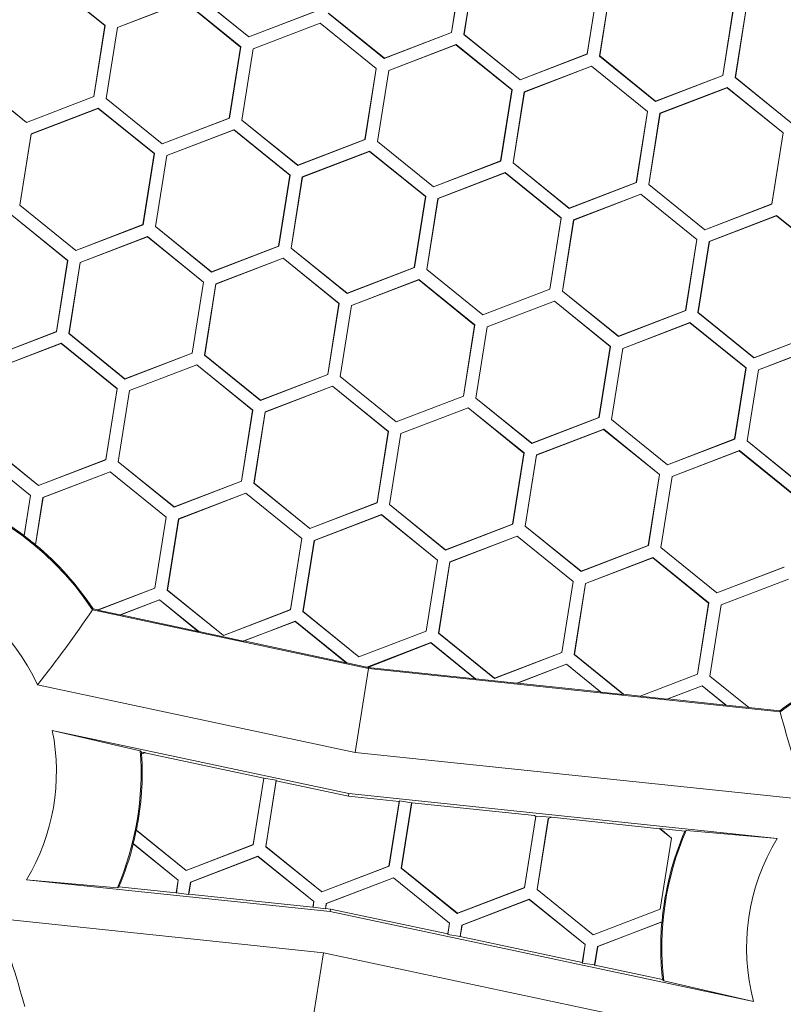
# Model space of a CAD drawing. Units: inches. Extents: x 0 to 10.8, y 0.8 to 7.8.
# Drawn here: x 0.9 to 0.9, y 5.1 to 5.3 of the extents above; entities that cross this region are included whole.
import ezdxf

# ---------------------------------------------------------------- set-up
doc = ezdxf.new("R2010")
doc.units = ezdxf.units.IN
doc.header["$MEASUREMENT"] = 0
doc.layers.get('0').update_dxf_attribs({"lineweight": 0})

msp = doc.modelspace()

# ---------------------------------------------------------------- linework, layer by layer
at = {"color": 18, "lineweight": 9, "true_color": 0x000000}
for p, q in [((0.90549, 5.26249), (0.9042, 5.25439)), ((0.90551, 5.2625), (0.90422, 5.25438)), ((0.90563, 5.25415), (0.90691, 5.26227)), ((0.90564, 5.25416), (0.90693, 5.26226)), ((0.8583, 5.26037), (0.86469, 5.25519)), ((0.86467, 5.25518), (0.8583, 5.26035)), ((0.88107, 5.25388), (0.87468, 5.25905)), ((0.8747, 5.25906), (0.88107, 5.2539)), ((0.92096, 5.26004), (0.91968, 5.25194)), ((0.92098, 5.26005), (0.91969, 5.25193)), ((0.9211, 5.2517), (0.92238, 5.25982)), ((0.92112, 5.25171), (0.9224, 5.25981)), ((0.8661, 5.25497), (0.87377, 5.25792)), ((0.87377, 5.2579), (0.86611, 5.25496)), ((0.87377, 5.25792), (0.88016, 5.25274)), ((0.88014, 5.25273), (0.87377, 5.2579)), ((0.88107, 5.2539), (0.88873, 5.25684)), ((0.88875, 5.25683), (0.88107, 5.25388)), ((0.93643, 5.25759), (0.93515, 5.24949)), ((0.93645, 5.2576), (0.93516, 5.24948)), ((0.93657, 5.24925), (0.93786, 5.25737)), ((0.93659, 5.24926), (0.93787, 5.25736)), ((0.89654, 5.25143), (0.89015, 5.2566)), ((0.89017, 5.25661), (0.89655, 5.25145)), ((0.86467, 5.25518), (0.86339, 5.24708)), ((0.86469, 5.25519), (0.8634, 5.24707)), ((0.86469, 5.25519), (0.86467, 5.25518)), ((0.86481, 5.24685), (0.8661, 5.25497)), ((0.86483, 5.24685), (0.86611, 5.25496)), ((0.86611, 5.25496), (0.8661, 5.25497)), ((0.88157, 5.25252), (0.88924, 5.25546)), ((0.88924, 5.25545), (0.88158, 5.25251)), ((0.88924, 5.25545), (0.88924, 5.25546)), ((0.88924, 5.25546), (0.89563, 5.25029)), ((0.89562, 5.25028), (0.88924, 5.25545)), ((0.88107, 5.2539), (0.88107, 5.25388)), ((0.90422, 5.25438), (0.89654, 5.25143)), ((0.89655, 5.25145), (0.9042, 5.25439)), ((0.9042, 5.25439), (0.90422, 5.25438)), ((0.90564, 5.25416), (0.90563, 5.25415)), ((0.91202, 5.24898), (0.90563, 5.25415)), ((0.90564, 5.25416), (0.91202, 5.249)), ((0.88014, 5.25273), (0.87886, 5.24463)), ((0.88016, 5.25274), (0.87888, 5.24462)), ((0.88016, 5.25274), (0.88014, 5.25273)), ((0.88028, 5.2444), (0.88157, 5.25252)), ((0.8803, 5.2444), (0.88158, 5.25251)), ((0.88158, 5.25251), (0.88157, 5.25252)), ((0.89704, 5.25007), (0.90472, 5.25301)), ((0.90471, 5.253), (0.89706, 5.25006)), ((0.90471, 5.253), (0.90472, 5.25301)), ((0.91109, 5.24783), (0.90471, 5.253)), ((0.90472, 5.25301), (0.91111, 5.24784)), ((0.89655, 5.25145), (0.89654, 5.25143)), ((0.91202, 5.249), (0.91968, 5.25194)), ((0.91969, 5.25193), (0.91202, 5.24898)), ((0.91968, 5.25194), (0.91969, 5.25193)), ((0.92112, 5.25171), (0.9211, 5.2517)), ((0.92749, 5.24653), (0.9211, 5.2517)), ((0.92112, 5.25171), (0.92749, 5.24655)), ((0.89562, 5.25028), (0.89433, 5.24218)), ((0.89563, 5.25029), (0.89435, 5.24217)), ((0.89563, 5.25029), (0.89562, 5.25028)), ((0.89575, 5.24195), (0.89704, 5.25007)), ((0.89577, 5.24195), (0.89706, 5.25006)), ((0.89706, 5.25006), (0.89704, 5.25007)), ((0.91251, 5.24762), (0.92019, 5.25056)), ((0.92019, 5.25054), (0.91253, 5.2476)), ((0.92019, 5.25054), (0.92019, 5.25056)), ((0.92019, 5.25056), (0.92658, 5.24539)), ((0.92656, 5.24538), (0.92019, 5.25054)), ((0.85573, 5.24412), (0.84934, 5.2493)), ((0.84936, 5.24931), (0.85573, 5.24414)), ((0.91202, 5.249), (0.91202, 5.24898)), ((0.92749, 5.24655), (0.93515, 5.24949)), ((0.93516, 5.24948), (0.92749, 5.24653)), ((0.93515, 5.24949), (0.93516, 5.24948)), ((0.93659, 5.24926), (0.93657, 5.24925)), ((0.94296, 5.24408), (0.93657, 5.24925)), ((0.93659, 5.24926), (0.94296, 5.2441)), ((0.91109, 5.24783), (0.9098, 5.23973)), ((0.91111, 5.24784), (0.90982, 5.23972)), ((0.91111, 5.24784), (0.91109, 5.24783)), ((0.92798, 5.24517), (0.93566, 5.24811)), ((0.93566, 5.24809), (0.928, 5.24515)), ((0.93566, 5.24809), (0.93566, 5.24811)), ((0.93566, 5.24811), (0.94205, 5.24294)), ((0.94203, 5.24293), (0.93566, 5.24809)), ((0.85573, 5.24414), (0.86339, 5.24708)), ((0.8634, 5.24707), (0.85573, 5.24412)), ((0.86339, 5.24708), (0.8634, 5.24707)), ((0.86483, 5.24685), (0.86481, 5.24685)), ((0.8712, 5.24167), (0.86481, 5.24685)), ((0.86483, 5.24685), (0.8712, 5.24169)), ((0.91123, 5.2395), (0.91251, 5.24762)), ((0.91124, 5.2395), (0.91253, 5.2476)), ((0.91253, 5.2476), (0.91251, 5.24762)), ((0.85625, 5.24281), (0.86392, 5.24575)), ((0.86392, 5.24573), (0.85626, 5.2428)), ((0.86392, 5.24575), (0.86392, 5.24573)), ((0.86392, 5.24575), (0.87031, 5.24058)), ((0.8703, 5.24057), (0.86392, 5.24573)), ((0.92749, 5.24655), (0.92749, 5.24653)), ((0.8712, 5.24169), (0.87886, 5.24463)), ((0.87888, 5.24462), (0.8712, 5.24167)), ((0.87886, 5.24463), (0.87888, 5.24462)), ((0.8803, 5.2444), (0.88028, 5.2444)), ((0.8803, 5.2444), (0.88667, 5.23924)), ((0.92656, 5.24538), (0.92528, 5.23728)), ((0.92658, 5.24539), (0.92529, 5.23727)), ((0.92658, 5.24539), (0.92656, 5.24538)), ((0.9267, 5.23705), (0.92798, 5.24517)), ((0.92672, 5.23705), (0.928, 5.24515)), ((0.928, 5.24515), (0.92798, 5.24517)), ((0.85573, 5.24414), (0.85573, 5.24412)), ((0.87172, 5.24036), (0.8794, 5.2433)), ((0.87939, 5.24328), (0.87174, 5.24034)), ((0.8794, 5.2433), (0.87939, 5.24328)), ((0.88577, 5.23812), (0.87939, 5.24328)), ((0.8794, 5.2433), (0.88579, 5.23813)), ((0.88667, 5.23922), (0.88028, 5.2444)), ((0.85496, 5.23469), (0.85625, 5.24281)), ((0.85498, 5.23469), (0.85626, 5.2428)), ((0.85626, 5.2428), (0.85625, 5.24281)), ((0.88667, 5.23924), (0.89433, 5.24218)), ((0.89435, 5.24217), (0.88667, 5.23922)), ((0.89433, 5.24218), (0.89435, 5.24217)), ((0.94203, 5.24293), (0.94075, 5.23483)), ((0.94205, 5.24294), (0.94076, 5.23482)), ((0.94205, 5.24294), (0.94203, 5.24293)), ((0.8712, 5.24169), (0.8712, 5.24167)), ((0.89577, 5.24195), (0.89575, 5.24195)), ((0.90214, 5.23677), (0.89575, 5.24195)), ((0.89577, 5.24195), (0.90215, 5.23679)), ((0.8703, 5.24057), (0.86901, 5.23247)), ((0.87031, 5.24058), (0.86903, 5.23246)), ((0.8703, 5.24057), (0.87031, 5.24058)), ((0.87043, 5.23224), (0.87172, 5.24036)), ((0.87045, 5.23224), (0.87174, 5.24034)), ((0.87174, 5.24034), (0.87172, 5.24036)), ((0.88719, 5.23791), (0.89487, 5.24085)), ((0.89487, 5.24083), (0.88721, 5.23789)), ((0.89487, 5.24085), (0.89487, 5.24083)), ((0.89487, 5.24085), (0.90126, 5.23568)), ((0.90124, 5.23567), (0.89487, 5.24083)), ((0.88667, 5.23924), (0.88667, 5.23922)), ((0.90982, 5.23972), (0.90214, 5.23677)), ((0.90215, 5.23679), (0.9098, 5.23973)), ((0.9098, 5.23973), (0.90982, 5.23972)), ((0.91124, 5.2395), (0.91123, 5.2395)), ((0.91762, 5.23432), (0.91123, 5.2395)), ((0.91124, 5.2395), (0.91762, 5.23434)), ((0.88577, 5.23812), (0.88448, 5.23002)), ((0.88579, 5.23813), (0.8845, 5.23001)), ((0.88577, 5.23812), (0.88579, 5.23813)), ((0.88591, 5.22979), (0.88719, 5.23791)), ((0.88592, 5.22979), (0.88721, 5.23789)), ((0.88721, 5.23789), (0.88719, 5.23791)), ((0.90266, 5.23546), (0.91034, 5.2384)), ((0.91034, 5.23838), (0.90268, 5.23544)), ((0.91034, 5.2384), (0.91034, 5.23838)), ((0.91034, 5.2384), (0.91673, 5.23323)), ((0.91671, 5.23322), (0.91034, 5.23838)), ((0.90215, 5.23679), (0.90214, 5.23677)), ((0.91762, 5.23434), (0.92528, 5.23728)), ((0.92529, 5.23727), (0.91762, 5.23432)), ((0.92528, 5.23728), (0.92529, 5.23727)), ((0.92672, 5.23705), (0.9267, 5.23705)), ((0.93309, 5.23187), (0.9267, 5.23705)), ((0.92672, 5.23705), (0.93309, 5.23189)), ((0.90124, 5.23567), (0.89996, 5.22757)), ((0.90126, 5.23568), (0.89997, 5.22756)), ((0.90124, 5.23567), (0.90126, 5.23568)), ((0.90138, 5.22733), (0.90266, 5.23546)), ((0.9014, 5.22734), (0.90268, 5.23544)), ((0.90268, 5.23544), (0.90266, 5.23546)), ((0.91814, 5.23301), (0.92581, 5.23595)), ((0.92581, 5.23593), (0.91815, 5.23299)), ((0.92581, 5.23595), (0.92581, 5.23593)), ((0.92581, 5.23595), (0.9322, 5.23078)), ((0.93218, 5.23077), (0.92581, 5.23593)), ((0.85498, 5.23469), (0.85496, 5.23469)), ((0.86135, 5.22951), (0.85496, 5.23469)), ((0.85498, 5.23469), (0.86135, 5.22953)), ((0.91762, 5.23434), (0.91762, 5.23432)), ((0.93309, 5.23189), (0.94075, 5.23483)), ((0.94076, 5.23482), (0.93309, 5.23187)), ((0.94075, 5.23483), (0.94076, 5.23482)), ((0.85405, 5.23355), (0.86044, 5.22837)), ((0.86042, 5.22837), (0.85405, 5.23353)), ((0.91671, 5.23322), (0.91543, 5.22512)), ((0.91673, 5.23323), (0.91544, 5.22511)), ((0.91671, 5.23322), (0.91673, 5.23323)), ((0.93361, 5.23055), (0.94129, 5.2335)), ((0.94128, 5.23348), (0.93362, 5.23054)), ((0.94129, 5.2335), (0.94128, 5.23348)), ((0.94766, 5.22832), (0.94128, 5.23348)), ((0.94129, 5.2335), (0.94767, 5.22833)), ((0.86135, 5.22953), (0.86901, 5.23247)), ((0.86903, 5.23246), (0.86135, 5.22951)), ((0.86901, 5.23247), (0.86903, 5.23246)), ((0.87045, 5.23224), (0.87043, 5.23224)), ((0.87682, 5.22706), (0.87043, 5.23224)), ((0.87045, 5.23224), (0.87683, 5.22708)), ((0.91685, 5.22488), (0.91814, 5.23301)), ((0.91687, 5.22489), (0.91815, 5.23299)), ((0.91815, 5.23299), (0.91814, 5.23301)), ((0.86185, 5.22815), (0.86952, 5.2311)), ((0.86952, 5.23108), (0.86186, 5.22814)), ((0.86952, 5.23108), (0.86952, 5.2311)), ((0.86952, 5.2311), (0.87591, 5.22592)), ((0.8759, 5.22592), (0.86952, 5.23108)), ((0.93309, 5.23189), (0.93309, 5.23187)), ((0.8845, 5.23001), (0.87682, 5.22706)), ((0.87683, 5.22708), (0.88448, 5.23002)), ((0.88448, 5.23002), (0.8845, 5.23001)), ((0.93218, 5.23077), (0.9309, 5.22267)), ((0.9322, 5.23078), (0.93092, 5.22266)), ((0.93218, 5.23077), (0.9322, 5.23078)), ((0.93232, 5.22243), (0.93361, 5.23055)), ((0.93234, 5.22244), (0.93362, 5.23054)), ((0.93362, 5.23054), (0.93361, 5.23055)), ((0.86135, 5.22953), (0.86135, 5.22951)), ((0.88592, 5.22979), (0.88591, 5.22979)), ((0.8923, 5.22461), (0.88591, 5.22979)), ((0.88592, 5.22979), (0.8923, 5.22463)), ((0.86042, 5.22837), (0.85914, 5.22026)), ((0.86044, 5.22837), (0.85916, 5.22025)), ((0.86044, 5.22837), (0.86042, 5.22837)), ((0.86056, 5.22003), (0.86185, 5.22815)), ((0.86058, 5.22004), (0.86186, 5.22814)), ((0.86186, 5.22814), (0.86185, 5.22815)), ((0.87732, 5.2257), (0.885, 5.22865)), ((0.88499, 5.22863), (0.87734, 5.22569)), ((0.88499, 5.22863), (0.885, 5.22865)), ((0.89137, 5.22346), (0.88499, 5.22863)), ((0.885, 5.22865), (0.89139, 5.22347)), ((0.8923, 5.22463), (0.89996, 5.22757)), ((0.89997, 5.22756), (0.8923, 5.22461)), ((0.89996, 5.22757), (0.89997, 5.22756)), ((0.87683, 5.22708), (0.87682, 5.22706)), ((0.9014, 5.22734), (0.90138, 5.22733)), ((0.90777, 5.22216), (0.90138, 5.22733)), ((0.9014, 5.22734), (0.90777, 5.22218)), ((0.8759, 5.22592), (0.87461, 5.21781)), ((0.87591, 5.22592), (0.87463, 5.2178)), ((0.87591, 5.22592), (0.8759, 5.22592)), ((0.87603, 5.21758), (0.87732, 5.2257)), ((0.87605, 5.21759), (0.87734, 5.22569)), ((0.87734, 5.22569), (0.87732, 5.2257)), ((0.89279, 5.22325), (0.90047, 5.2262)), ((0.90047, 5.22618), (0.89281, 5.22324)), ((0.90047, 5.22618), (0.90047, 5.2262)), ((0.90047, 5.2262), (0.90686, 5.22102)), ((0.90684, 5.22101), (0.90047, 5.22618)), ((0.8923, 5.22463), (0.8923, 5.22461)), ((0.90777, 5.22218), (0.91543, 5.22512)), ((0.91544, 5.22511), (0.90777, 5.22216)), ((0.91543, 5.22512), (0.91544, 5.22511)), ((0.91687, 5.22489), (0.91685, 5.22488)), ((0.92324, 5.21971), (0.91685, 5.22488)), ((0.91687, 5.22489), (0.92324, 5.21973)), ((0.89137, 5.22346), (0.89009, 5.21536)), ((0.89139, 5.22347), (0.8901, 5.21535)), ((0.89139, 5.22347), (0.89137, 5.22346)), ((0.89151, 5.21513), (0.89279, 5.22325)), ((0.89152, 5.21513), (0.89281, 5.22324)), ((0.89281, 5.22324), (0.89279, 5.22325)), ((0.90826, 5.2208), (0.91594, 5.22374)), ((0.91594, 5.22373), (0.90828, 5.22079)), ((0.91594, 5.22373), (0.91594, 5.22374)), ((0.91594, 5.22374), (0.92233, 5.21857)), ((0.92231, 5.21856), (0.91594, 5.22373)), ((0.90777, 5.22218), (0.90777, 5.22216)), ((0.92324, 5.21973), (0.9309, 5.22267)), ((0.93092, 5.22266), (0.92324, 5.21971)), ((0.9309, 5.22267), (0.93092, 5.22266)), ((0.93234, 5.22244), (0.93232, 5.22243)), ((0.93871, 5.21726), (0.93232, 5.22243)), ((0.93234, 5.22244), (0.93872, 5.21728)), ((0.90684, 5.22101), (0.90556, 5.21291)), ((0.90686, 5.22102), (0.90557, 5.2129)), ((0.90686, 5.22102), (0.90684, 5.22101)), ((0.92374, 5.21835), (0.93141, 5.22129)), ((0.93141, 5.22128), (0.92375, 5.21834)), ((0.93141, 5.22128), (0.93141, 5.22129)), ((0.93141, 5.22129), (0.9378, 5.21612)), ((0.93779, 5.21611), (0.93141, 5.22128)), ((0.85148, 5.21732), (0.85914, 5.22026)), ((0.85916, 5.22025), (0.85148, 5.21731)), ((0.85914, 5.22026), (0.85916, 5.22025)), ((0.86058, 5.22004), (0.86056, 5.22003)), ((0.86695, 5.21485), (0.86056, 5.22003)), ((0.86058, 5.22004), (0.86695, 5.21487)), ((0.90698, 5.21268), (0.90826, 5.2208)), ((0.907, 5.21268), (0.90828, 5.22079)), ((0.90828, 5.22079), (0.90826, 5.2208)), ((0.92324, 5.21973), (0.92324, 5.21971)), ((0.94639, 5.22021), (0.93871, 5.21726)), ((0.93872, 5.21728), (0.94637, 5.22022)), ((0.852, 5.21599), (0.85968, 5.21894)), ((0.85967, 5.21892), (0.85202, 5.21598)), ((0.85968, 5.21894), (0.85967, 5.21892)), ((0.86605, 5.21375), (0.85967, 5.21892)), ((0.85968, 5.21894), (0.86607, 5.21376)), ((0.92231, 5.21856), (0.92103, 5.21046)), ((0.92233, 5.21857), (0.92104, 5.21045)), ((0.92233, 5.21857), (0.92231, 5.21856)), ((0.93921, 5.2159), (0.94689, 5.21884)), ((0.94688, 5.21882), (0.93922, 5.21589)), ((0.86695, 5.21487), (0.87461, 5.21781)), ((0.87463, 5.2178), (0.86695, 5.21485)), ((0.87461, 5.21781), (0.87463, 5.2178)), ((0.87605, 5.21759), (0.87603, 5.21758)), ((0.88242, 5.2124), (0.87603, 5.21758)), ((0.87605, 5.21759), (0.88243, 5.21242)), ((0.92245, 5.21023), (0.92374, 5.21835)), ((0.92247, 5.21023), (0.92375, 5.21834)), ((0.92375, 5.21834), (0.92374, 5.21835)), ((0.86747, 5.21354), (0.87515, 5.21648)), ((0.87515, 5.21647), (0.86749, 5.21353)), ((0.87515, 5.21648), (0.87515, 5.21647)), ((0.87515, 5.21648), (0.88154, 5.21131)), ((0.88152, 5.2113), (0.87515, 5.21647)), ((0.93872, 5.21728), (0.93871, 5.21726)), ((0.8901, 5.21535), (0.88242, 5.2124)), ((0.88243, 5.21242), (0.89009, 5.21536)), ((0.89009, 5.21536), (0.8901, 5.21535)), ((0.93779, 5.21611), (0.9365, 5.20801)), ((0.9378, 5.21612), (0.93652, 5.208)), ((0.9378, 5.21612), (0.93779, 5.21611)), ((0.93792, 5.20778), (0.93921, 5.2159)), ((0.93794, 5.20778), (0.93922, 5.21589)), ((0.93922, 5.21589), (0.93921, 5.2159)), ((0.86695, 5.21487), (0.86695, 5.21485)), ((0.89152, 5.21513), (0.89151, 5.21513)), ((0.8979, 5.20995), (0.89151, 5.21513)), ((0.89152, 5.21513), (0.8979, 5.20997)), ((0.86605, 5.21375), (0.86476, 5.20565)), ((0.86607, 5.21376), (0.86478, 5.20564)), ((0.86605, 5.21375), (0.86607, 5.21376)), ((0.86619, 5.20542), (0.86747, 5.21354)), ((0.8662, 5.20542), (0.86749, 5.21353)), ((0.86749, 5.21353), (0.86747, 5.21354)), ((0.88294, 5.21109), (0.89062, 5.21403)), ((0.89062, 5.21402), (0.88296, 5.21108)), ((0.89062, 5.21403), (0.89062, 5.21402)), ((0.89062, 5.21403), (0.89701, 5.20886)), ((0.89699, 5.20885), (0.89062, 5.21402)), ((0.88243, 5.21242), (0.88242, 5.2124)), ((0.8979, 5.20997), (0.90556, 5.21291)), ((0.90557, 5.2129), (0.8979, 5.20995)), ((0.90556, 5.21291), (0.90557, 5.2129)), ((0.907, 5.21268), (0.90698, 5.21268)), ((0.91337, 5.2075), (0.90698, 5.21268)), ((0.907, 5.21268), (0.91337, 5.20752)), ((0.88152, 5.2113), (0.88024, 5.2032)), ((0.88154, 5.21131), (0.88025, 5.20319)), ((0.88152, 5.2113), (0.88154, 5.21131)), ((0.88166, 5.20297), (0.88294, 5.21109)), ((0.88168, 5.20297), (0.88296, 5.21108)), ((0.88296, 5.21108), (0.88294, 5.21109)), ((0.89842, 5.20864), (0.90609, 5.21158)), ((0.90609, 5.21156), (0.89843, 5.20863)), ((0.90609, 5.21158), (0.90609, 5.21156)), ((0.90609, 5.21158), (0.91248, 5.20641)), ((0.91246, 5.2064), (0.90609, 5.21156)), ((0.8979, 5.20997), (0.8979, 5.20995)), ((0.91337, 5.20752), (0.92103, 5.21046)), ((0.92104, 5.21045), (0.91337, 5.2075)), ((0.92103, 5.21046), (0.92104, 5.21045)), ((0.92247, 5.21023), (0.92245, 5.21023)), ((0.92884, 5.20505), (0.92245, 5.21023)), ((0.92247, 5.21023), (0.92884, 5.20507)), ((0.89699, 5.20885), (0.89571, 5.20075)), ((0.89701, 5.20886), (0.89572, 5.20074)), ((0.89699, 5.20885), (0.89701, 5.20886)), ((0.89713, 5.20052), (0.89842, 5.20864)), ((0.89715, 5.20052), (0.89843, 5.20863)), ((0.89843, 5.20863), (0.89842, 5.20864)), ((0.91389, 5.20619), (0.92157, 5.20913)), ((0.92156, 5.20911), (0.9139, 5.20617)), ((0.92157, 5.20913), (0.92156, 5.20911)), ((0.92794, 5.20395), (0.92156, 5.20911)), ((0.92157, 5.20913), (0.92795, 5.20396)), ((0.8571, 5.20269), (0.85071, 5.20787)), ((0.85073, 5.20787), (0.85711, 5.20271)), ((0.91337, 5.20752), (0.91337, 5.2075)), ((0.92884, 5.20507), (0.9365, 5.20801)), ((0.93652, 5.208), (0.92884, 5.20505)), ((0.9365, 5.20801), (0.93652, 5.208)), ((0.93794, 5.20778), (0.93792, 5.20778)), ((0.94431, 5.2026), (0.93792, 5.20778)), ((0.93794, 5.20778), (0.94432, 5.20262)), ((0.8498, 5.20673), (0.85619, 5.20155)), ((0.85618, 5.20155), (0.8498, 5.20671)), ((0.91246, 5.2064), (0.91118, 5.1983)), ((0.91248, 5.20641), (0.9112, 5.19829)), ((0.91246, 5.2064), (0.91248, 5.20641)), ((0.92936, 5.20374), (0.93704, 5.20668)), ((0.93703, 5.20666), (0.92938, 5.20372)), ((0.93704, 5.20668), (0.93703, 5.20666)), ((0.94341, 5.2015), (0.93703, 5.20666)), ((0.93704, 5.20668), (0.94343, 5.20151)), ((0.86478, 5.20564), (0.8571, 5.20269)), ((0.85711, 5.20271), (0.86476, 5.20565)), ((0.86476, 5.20565), (0.86478, 5.20564)), ((0.8662, 5.20542), (0.86619, 5.20542)), ((0.87258, 5.20024), (0.86619, 5.20542)), ((0.8662, 5.20542), (0.87258, 5.20026)), ((0.9126, 5.19807), (0.91389, 5.20619)), ((0.91262, 5.19807), (0.9139, 5.20617)), ((0.9139, 5.20617), (0.91389, 5.20619)), ((0.8576, 5.20133), (0.86528, 5.20428)), ((0.86527, 5.20426), (0.85762, 5.20132)), ((0.86527, 5.20426), (0.86528, 5.20428)), ((0.87165, 5.1991), (0.86527, 5.20426)), ((0.86528, 5.20428), (0.87167, 5.1991)), ((0.92795, 5.20396), (0.92667, 5.19584)), ((0.92794, 5.20395), (0.92795, 5.20396)), ((0.92884, 5.20507), (0.92884, 5.20505)), ((0.87258, 5.20026), (0.88024, 5.2032)), ((0.88025, 5.20319), (0.87258, 5.20024)), ((0.88024, 5.2032), (0.88025, 5.20319)), ((0.88168, 5.20297), (0.88166, 5.20297)), ((0.88805, 5.19779), (0.88166, 5.20297)), ((0.88168, 5.20297), (0.88805, 5.19781)), ((0.92794, 5.20395), (0.92665, 5.19585)), ((0.92808, 5.19562), (0.92936, 5.20374)), ((0.92809, 5.19562), (0.92938, 5.20372)), ((0.92938, 5.20372), (0.92936, 5.20374)), ((0.85711, 5.20271), (0.8571, 5.20269)), ((0.87307, 5.19888), (0.88075, 5.20183)), ((0.88075, 5.20181), (0.87309, 5.19887)), ((0.88075, 5.20181), (0.88075, 5.20183)), ((0.88075, 5.20183), (0.88714, 5.19665)), ((0.88712, 5.19665), (0.88075, 5.20181)), ((0.85618, 5.20155), (0.85545, 5.19698)), ((0.85619, 5.20155), (0.85546, 5.19695)), ((0.85619, 5.20155), (0.85618, 5.20155)), ((0.85675, 5.19594), (0.8576, 5.20133)), ((0.85762, 5.20132), (0.85676, 5.19594)), ((0.85762, 5.20132), (0.8576, 5.20133)), ((0.88805, 5.19781), (0.89571, 5.20075)), ((0.89572, 5.20074), (0.88805, 5.19779)), ((0.89571, 5.20075), (0.89572, 5.20074)), ((0.87258, 5.20026), (0.87258, 5.20024)), ((0.89715, 5.20052), (0.89713, 5.20052)), ((0.90352, 5.19534), (0.89713, 5.20052)), ((0.89715, 5.20052), (0.90352, 5.19536)), ((0.87037, 5.19099), (0.87165, 5.1991)), ((0.87167, 5.1991), (0.87038, 5.19098)), ((0.87167, 5.1991), (0.87165, 5.1991)), ((0.87179, 5.19076), (0.87307, 5.19888)), ((0.8718, 5.19077), (0.87309, 5.19887)), ((0.87309, 5.19887), (0.87307, 5.19888)), ((0.88855, 5.19643), (0.89622, 5.19938)), ((0.89622, 5.19936), (0.88856, 5.19642)), ((0.89622, 5.19936), (0.89622, 5.19938)), ((0.89622, 5.19938), (0.90261, 5.1942)), ((0.90259, 5.1942), (0.89622, 5.19936)), ((0.88805, 5.19781), (0.88805, 5.19779)), ((0.90352, 5.19536), (0.91118, 5.1983)), ((0.9112, 5.19829), (0.90352, 5.19534)), ((0.91118, 5.1983), (0.9112, 5.19829)), ((0.91262, 5.19807), (0.9126, 5.19807)), ((0.91899, 5.19289), (0.9126, 5.19807)), ((0.91262, 5.19807), (0.919, 5.19291)), ((0.85545, 5.19698), (0.85546, 5.19695)), ((0.88712, 5.19665), (0.88584, 5.18854)), ((0.88714, 5.19665), (0.88585, 5.18853)), ((0.88714, 5.19665), (0.88712, 5.19665)), ((0.88726, 5.18831), (0.88855, 5.19643)), ((0.88728, 5.18832), (0.88856, 5.19642)), ((0.88856, 5.19642), (0.88855, 5.19643)), ((0.90402, 5.19398), (0.91169, 5.19693)), ((0.91169, 5.19691), (0.90403, 5.19397)), ((0.91169, 5.19691), (0.91169, 5.19693)), ((0.91169, 5.19693), (0.91808, 5.19175)), ((0.91807, 5.19175), (0.91169, 5.19691)), ((0.85675, 5.19594), (0.85676, 5.19594)), ((0.90352, 5.19536), (0.90352, 5.19534)), ((0.92667, 5.19584), (0.91899, 5.19289)), ((0.919, 5.19291), (0.92665, 5.19585)), ((0.92665, 5.19585), (0.92667, 5.19584)), ((0.92809, 5.19562), (0.92808, 5.19562)), ((0.93447, 5.19044), (0.92808, 5.19562)), ((0.92809, 5.19562), (0.93447, 5.19046)), ((0.90259, 5.1942), (0.90131, 5.18609)), ((0.90261, 5.1942), (0.90132, 5.18608)), ((0.90261, 5.1942), (0.90259, 5.1942)), ((0.90273, 5.18586), (0.90402, 5.19398)), ((0.90275, 5.18587), (0.90403, 5.19397)), ((0.90403, 5.19397), (0.90402, 5.19398)), ((0.91949, 5.19153), (0.92717, 5.19448)), ((0.92716, 5.19446), (0.9195, 5.19152)), ((0.92716, 5.19446), (0.92717, 5.19448)), ((0.93354, 5.18929), (0.92716, 5.19446)), ((0.92717, 5.19448), (0.93356, 5.1893)), ((0.919, 5.19291), (0.91899, 5.19289)), ((0.93447, 5.19046), (0.94213, 5.1934)), ((0.94214, 5.19339), (0.93447, 5.19044)), ((0.91807, 5.19175), (0.91678, 5.18364)), ((0.91808, 5.19175), (0.9168, 5.18363)), ((0.91808, 5.19175), (0.91807, 5.19175)), ((0.93496, 5.18908), (0.94264, 5.19203)), ((0.94263, 5.19201), (0.93498, 5.18907)), ((0.86386, 5.1885), (0.87037, 5.19099)), ((0.87038, 5.19098), (0.86387, 5.18848)), ((0.87038, 5.19098), (0.87037, 5.19099)), ((0.8718, 5.19077), (0.87179, 5.19076)), ((0.87818, 5.18559), (0.87179, 5.19076)), ((0.8718, 5.19077), (0.87818, 5.1856)), ((0.9182, 5.18341), (0.91949, 5.19153)), ((0.9195, 5.19152), (0.91822, 5.18342)), ((0.9195, 5.19152), (0.91949, 5.19153)), ((0.86641, 5.18794), (0.8709, 5.18967)), ((0.8709, 5.18965), (0.86647, 5.18795)), ((0.8709, 5.18965), (0.8709, 5.18967)), ((0.8709, 5.18967), (0.87539, 5.18603)), ((0.87532, 5.18606), (0.8709, 5.18965)), ((0.93447, 5.19046), (0.93447, 5.19044)), ((0.86326, 5.1885), (0.86333, 5.18861)), ((0.86326, 5.1885), (0.89474, 5.18181)), ((0.86333, 5.18861), (0.86386, 5.1885)), ((0.86386, 5.1885), (0.86387, 5.18848)), ((0.86387, 5.18848), (0.86641, 5.18794)), ((0.87818, 5.1856), (0.88584, 5.18854)), ((0.88585, 5.18853), (0.87818, 5.18559)), ((0.88584, 5.18854), (0.88585, 5.18853)), ((0.88728, 5.18832), (0.88726, 5.18831)), ((0.89365, 5.18314), (0.88726, 5.18831)), ((0.88728, 5.18832), (0.89365, 5.18315)), ((0.93225, 5.18119), (0.93354, 5.18929)), ((0.93356, 5.1893), (0.93227, 5.18118)), ((0.93356, 5.1893), (0.93354, 5.18929)), ((0.93368, 5.18096), (0.93496, 5.18908)), ((0.93498, 5.18907), (0.93369, 5.18096)), ((0.93498, 5.18907), (0.93496, 5.18908)), ((0.86641, 5.18794), (0.86647, 5.18795)), ((0.86647, 5.18795), (0.87532, 5.18606)), ((0.88048, 5.18495), (0.88637, 5.18722)), ((0.88637, 5.1872), (0.88053, 5.18496)), ((0.88637, 5.18722), (0.88637, 5.1872)), ((0.88637, 5.18722), (0.89226, 5.18245)), ((0.8922, 5.18248), (0.88637, 5.1872)), ((0.87532, 5.18606), (0.87539, 5.18603)), ((0.87539, 5.18603), (0.88048, 5.18495)), ((0.89365, 5.18315), (0.90131, 5.18609)), ((0.90132, 5.18608), (0.89365, 5.18314)), ((0.90131, 5.18609), (0.90132, 5.18608)), ((0.87818, 5.1856), (0.87818, 5.18559)), ((0.88048, 5.18495), (0.88053, 5.18496)), ((0.88053, 5.18496), (0.8922, 5.18248)), ((0.90275, 5.18587), (0.90273, 5.18586)), ((0.90912, 5.18068), (0.90273, 5.18586)), ((0.90275, 5.18587), (0.90912, 5.1807)), ((0.89454, 5.18196), (0.90185, 5.18477)), ((0.90184, 5.18475), (0.89467, 5.18194)), ((0.90185, 5.18477), (0.90184, 5.18475)), ((0.90689, 5.18066), (0.90184, 5.18475)), ((0.90185, 5.18477), (0.90695, 5.18063)), ((0.89365, 5.18315), (0.89365, 5.18314)), ((0.90912, 5.1807), (0.91678, 5.18364)), ((0.9168, 5.18363), (0.90912, 5.18068)), ((0.91678, 5.18364), (0.9168, 5.18363)), ((0.91822, 5.18342), (0.9182, 5.18341)), ((0.92382, 5.17886), (0.9182, 5.18341)), ((0.91822, 5.18342), (0.92383, 5.17888)), ((0.8922, 5.18248), (0.89226, 5.18245)), ((0.89226, 5.18245), (0.89454, 5.18196)), ((0.89474, 5.18181), (0.89323, 5.17225)), ((0.89454, 5.18196), (0.8946, 5.18197)), ((0.89477, 5.18193), (0.8946, 5.18197)), ((0.89467, 5.18194), (0.90689, 5.18066)), ((0.89474, 5.18181), (0.89477, 5.18193)), ((0.89475, 5.18181), (0.94168, 5.17688)), ((0.91165, 5.18014), (0.91732, 5.18231)), ((0.91731, 5.1823), (0.91172, 5.18015)), ((0.91732, 5.18231), (0.91731, 5.1823)), ((0.92119, 5.17915), (0.91731, 5.1823)), ((0.91732, 5.18231), (0.92125, 5.17913)), ((0.90689, 5.18066), (0.90695, 5.18063)), ((0.90695, 5.18063), (0.91165, 5.18014)), ((0.90912, 5.1807), (0.90912, 5.18068)), ((0.92571, 5.17868), (0.93225, 5.18119)), ((0.93227, 5.18118), (0.92571, 5.17866)), ((0.93227, 5.18118), (0.93225, 5.18119)), ((0.93369, 5.18096), (0.93368, 5.18096)), ((0.93812, 5.17736), (0.93368, 5.18096)), ((0.93369, 5.18096), (0.93813, 5.17737)), ((0.89323, 5.17225), (0.85697, 5.17996)), ((0.91165, 5.18014), (0.91172, 5.18015)), ((0.91172, 5.18015), (0.92119, 5.17915)), ((0.92881, 5.17834), (0.93279, 5.17986)), ((0.93279, 5.17985), (0.92888, 5.17835)), ((0.93279, 5.17986), (0.93279, 5.17985)), ((0.93279, 5.17986), (0.93555, 5.17763)), ((0.9355, 5.17765), (0.93279, 5.17985)), ((0.92119, 5.17915), (0.92125, 5.17913)), ((0.92125, 5.17913), (0.92382, 5.17886)), ((0.92382, 5.17886), (0.92383, 5.17888)), ((0.92383, 5.17888), (0.92571, 5.17868)), ((0.92571, 5.17868), (0.92571, 5.17866)), ((0.92571, 5.17866), (0.92881, 5.17834)), ((0.92881, 5.17834), (0.92888, 5.17835)), ((0.92888, 5.17835), (0.9355, 5.17765)), ((0.9355, 5.17765), (0.93555, 5.17763)), ((0.93555, 5.17763), (0.93812, 5.17736)), ((0.93812, 5.17736), (0.93813, 5.17737)), ((0.93813, 5.17737), (0.94165, 5.177)), ((0.94165, 5.177), (0.94168, 5.17688)), ((0.85867, 5.17475), (0.89249, 5.16756)), ((0.85867, 5.17475), (0.86871, 5.17244)), ((0.86883, 5.17231), (0.86871, 5.17244)), ((0.86885, 5.17229), (0.86882, 5.17206)), ((0.86882, 5.17206), (0.86926, 5.17223)), ((0.86886, 5.17206), (0.86884, 5.17207)), ((0.86926, 5.17223), (0.86885, 5.17229)), ((0.86886, 5.17206), (0.86924, 5.1722)), ((0.86924, 5.1722), (0.86924, 5.17222)), ((0.88279, 5.16932), (0.86924, 5.1722)), ((0.94481, 5.16683), (0.89323, 5.17225)), ((0.88159, 5.16173), (0.88279, 5.16932)), ((0.88281, 5.1693), (0.8816, 5.16171)), ((0.88281, 5.16934), (0.88279, 5.16932)), ((0.88421, 5.16908), (0.88281, 5.1693)), ((0.88301, 5.16149), (0.88421, 5.16908)), ((0.88303, 5.1615), (0.88422, 5.16902)), ((0.88422, 5.16902), (0.88421, 5.16904)), ((0.89244, 5.16727), (0.88422, 5.16902)), ((0.89249, 5.16756), (0.89244, 5.16727)), ((0.89823, 5.16666), (0.89244, 5.16727)), ((0.89249, 5.16756), (0.94136, 5.16242)), ((0.89823, 5.16666), (0.89706, 5.15928)), ((0.89826, 5.16672), (0.89708, 5.15926)), ((0.89825, 5.16668), (0.89823, 5.16666)), ((0.89966, 5.16649), (0.89826, 5.16672)), ((0.89848, 5.15904), (0.89966, 5.16649)), ((0.8985, 5.15905), (0.89968, 5.16651)), ((0.89968, 5.16651), (0.89967, 5.16653)), ((0.91368, 5.16504), (0.89968, 5.16651)), ((0.91382, 5.16493), (0.91253, 5.15682)), ((0.91384, 5.16499), (0.91255, 5.15681)), ((0.91368, 5.16506), (0.91368, 5.16504)), ((0.91384, 5.16493), (0.91368, 5.16506)), ((0.91382, 5.16493), (0.91368, 5.16504)), ((0.91384, 5.16493), (0.91382, 5.16493)), ((0.91562, 5.16485), (0.91384, 5.16499)), ((0.91396, 5.15659), (0.91524, 5.16471)), ((0.91397, 5.1566), (0.91526, 5.1647)), ((0.91524, 5.16471), (0.91562, 5.16485)), ((0.91526, 5.1647), (0.91524, 5.16471)), ((0.91526, 5.1647), (0.91562, 5.16484)), ((0.91562, 5.16484), (0.91562, 5.16485)), ((0.92798, 5.16354), (0.91562, 5.16484)), ((0.92799, 5.16355), (0.92798, 5.16354)), ((0.92929, 5.16248), (0.92798, 5.16354)), ((0.92799, 5.16355), (0.92931, 5.16248)), ((0.93082, 5.16326), (0.92799, 5.16355)), ((0.86824, 5.16337), (0.86826, 5.16338)), ((0.87393, 5.15877), (0.86824, 5.16337)), ((0.86826, 5.16338), (0.87393, 5.15879)), ((0.92929, 5.16248), (0.92801, 5.15437)), ((0.92931, 5.16248), (0.92802, 5.15436)), ((0.92931, 5.16248), (0.92929, 5.16248)), ((0.93098, 5.16335), (0.93082, 5.16326)), ((0.93098, 5.16335), (0.94136, 5.16242)), ((0.86791, 5.16181), (0.8679, 5.16184)), ((0.8679, 5.16184), (0.87304, 5.15767)), ((0.87303, 5.15767), (0.86791, 5.16181)), ((0.87393, 5.15879), (0.88159, 5.16173)), ((0.8816, 5.16171), (0.87393, 5.15877)), ((0.88159, 5.16173), (0.8816, 5.16171)), ((0.88303, 5.1615), (0.88301, 5.16149)), ((0.8894, 5.15632), (0.88301, 5.16149)), ((0.88303, 5.1615), (0.8894, 5.15634)), ((0.87445, 5.15745), (0.88213, 5.1604)), ((0.88212, 5.16038), (0.87446, 5.15744)), ((0.88213, 5.1604), (0.88212, 5.16038)), ((0.8885, 5.15522), (0.88212, 5.16038)), ((0.88213, 5.1604), (0.88852, 5.15522)), ((0.8894, 5.15634), (0.89706, 5.15928)), ((0.89708, 5.15926), (0.8894, 5.15632)), ((0.89706, 5.15928), (0.89708, 5.15926)), ((0.8985, 5.15905), (0.89848, 5.15904)), ((0.90487, 5.15387), (0.89848, 5.15904)), ((0.8985, 5.15905), (0.90488, 5.15389)), ((0.87393, 5.15877), (0.87393, 5.15879)), ((0.88992, 5.155), (0.8976, 5.15795)), ((0.89759, 5.15793), (0.88994, 5.15499)), ((0.8976, 5.15795), (0.89759, 5.15793)), ((0.90397, 5.15277), (0.89759, 5.15793)), ((0.8976, 5.15795), (0.90399, 5.15277)), ((0.89035, 5.15409), (0.85574, 5.15772)), ((0.86609, 5.1568), (0.85574, 5.15772)), ((0.86609, 5.1568), (0.86627, 5.15691)), ((0.86627, 5.15691), (0.8728, 5.15622)), ((0.8728, 5.15622), (0.87303, 5.15767)), ((0.87304, 5.15767), (0.87282, 5.15624)), ((0.87303, 5.15767), (0.87304, 5.15767)), ((0.87422, 5.15602), (0.87445, 5.15745)), ((0.87425, 5.15607), (0.87446, 5.15744)), ((0.87446, 5.15744), (0.87445, 5.15745)), ((0.91255, 5.15681), (0.90487, 5.15387)), ((0.90488, 5.15389), (0.91253, 5.15682)), ((0.91253, 5.15682), (0.91255, 5.15681)), ((0.8728, 5.15622), (0.87281, 5.15621)), ((0.87282, 5.15624), (0.87422, 5.15602)), ((0.87423, 5.15606), (0.87425, 5.15607)), ((0.87425, 5.15607), (0.8884, 5.15458)), ((0.8894, 5.15634), (0.8894, 5.15632)), ((0.91397, 5.1566), (0.91396, 5.15659)), ((0.92035, 5.15142), (0.91396, 5.15659)), ((0.91397, 5.1566), (0.92035, 5.15143)), ((0.8885, 5.15522), (0.8884, 5.15458)), ((0.8884, 5.15458), (0.88841, 5.15457)), ((0.88852, 5.15522), (0.88842, 5.1546)), ((0.88842, 5.1546), (0.88982, 5.15438)), ((0.8885, 5.15522), (0.88852, 5.15522)), ((0.88982, 5.15438), (0.88992, 5.155)), ((0.88985, 5.15443), (0.88994, 5.15499)), ((0.88994, 5.15499), (0.88992, 5.155)), ((0.90539, 5.15255), (0.91307, 5.1555)), ((0.91307, 5.15548), (0.90541, 5.15254)), ((0.91307, 5.1555), (0.91307, 5.15548)), ((0.91307, 5.1555), (0.91946, 5.15032)), ((0.91944, 5.15031), (0.91307, 5.15548)), ((0.88983, 5.15442), (0.88985, 5.15443)), ((0.88985, 5.15443), (0.8904, 5.15437)), ((0.8904, 5.15437), (0.89035, 5.15409)), ((0.93866, 5.14382), (0.89035, 5.15409)), ((0.8904, 5.15437), (0.90377, 5.15153)), ((0.90488, 5.15389), (0.90487, 5.15387)), ((0.92035, 5.15143), (0.92801, 5.15437)), ((0.92802, 5.15436), (0.92035, 5.15142)), ((0.92801, 5.15437), (0.92802, 5.15436)), ((0.85234, 5.15331), (0.88961, 5.14939)), ((0.90397, 5.15277), (0.90377, 5.15153)), ((0.90399, 5.15277), (0.90378, 5.15147)), ((0.90397, 5.15277), (0.90399, 5.15277)), ((0.90519, 5.15125), (0.90539, 5.15255)), ((0.9052, 5.15123), (0.90541, 5.15254)), ((0.90541, 5.15254), (0.90539, 5.15255)), ((0.92087, 5.1501), (0.92822, 5.15292)), ((0.9282, 5.1529), (0.92088, 5.15009)), ((0.92822, 5.15292), (0.9282, 5.1529)), ((0.90377, 5.15153), (0.90379, 5.15151)), ((0.90378, 5.15147), (0.90519, 5.15125)), ((0.90518, 5.15121), (0.9052, 5.15123)), ((0.9052, 5.15123), (0.91912, 5.14827)), ((0.92035, 5.15143), (0.92035, 5.15142)), ((0.91944, 5.15031), (0.91912, 5.14827)), ((0.91946, 5.15032), (0.91913, 5.14821)), ((0.91944, 5.15031), (0.91946, 5.15032)), ((0.92053, 5.14799), (0.92087, 5.1501)), ((0.92088, 5.15009), (0.92055, 5.14797)), ((0.92087, 5.1501), (0.92088, 5.15009)), ((0.8881, 5.13984), (0.88961, 5.14939)), ((0.88961, 5.14939), (0.94077, 5.13852)), ((0.91912, 5.14827), (0.91913, 5.14825)), ((0.91913, 5.14821), (0.92053, 5.14799)), ((0.92053, 5.14795), (0.92055, 5.14797)), ((0.92055, 5.14797), (0.92827, 5.14632)), ((0.92827, 5.14632), (0.92841, 5.14617)), ((0.93866, 5.14382), (0.92841, 5.14617))]:
    msp.add_line(p, q, dxfattribs=at)
for points in [[(0.86326, 5.1885), (0.85305, 5.20399), (0.83221, 5.20828), (0.81672, 5.19807), (0.81242, 5.19524), (0.80883, 5.19146), (0.80623, 5.18702)], [(0.85697, 5.17996), (0.85148, 5.19199), (0.83728, 5.19728), (0.82526, 5.19179), (0.81997, 5.18937), (0.81574, 5.18511), (0.81336, 5.17981)]]:
    msp.add_open_spline(points, degree=3, knots=[0, 0, 0, 0, 1, 1, 1, 2, 2, 2, 2], dxfattribs=at)
for points in [[(0.85545, 5.19698), (0.85148, 5.19996), (0.84689, 5.20203), (0.84203, 5.20304)], [(0.85675, 5.19594), (0.85633, 5.19628), (0.8559, 5.19662), (0.85546, 5.19695)], [(0.86333, 5.18861), (0.86151, 5.19136), (0.8593, 5.19383), (0.85676, 5.19594)], [(0.86326, 5.1885), (0.86126, 5.18558), (0.85919, 5.18272), (0.85697, 5.17996)], [(0.97644, 5.1802), (0.96514, 5.18567), (0.95174, 5.18439), (0.94168, 5.17688)], [(0.94805, 5.18076), (0.94578, 5.17974), (0.94363, 5.17849), (0.94165, 5.177)], [(0.94168, 5.17688), (0.94261, 5.17349), (0.94363, 5.17014), (0.94481, 5.16683)], [(0.85574, 5.15772), (0.8588, 5.16284), (0.85984, 5.16891), (0.85867, 5.17475)], [(0.86609, 5.1568), (0.8682, 5.16173), (0.8691, 5.1671), (0.86871, 5.17244)], [(0.86826, 5.16338), (0.86884, 5.16623), (0.86904, 5.16915), (0.86886, 5.17206)], [(0.8679, 5.16184), (0.86803, 5.16235), (0.86814, 5.16286), (0.86824, 5.16337)], [(0.93098, 5.16335), (0.92863, 5.15794), (0.92775, 5.15202), (0.92841, 5.14617)], [(0.93082, 5.16326), (0.92941, 5.15997), (0.92853, 5.15648), (0.92822, 5.15292)], [(0.94136, 5.16242), (0.93796, 5.15685), (0.93698, 5.15013), (0.93866, 5.14382)], [(0.86627, 5.15691), (0.86694, 5.1585), (0.86749, 5.16014), (0.86791, 5.16181)], [(0.85552, 5.14326), (0.85458, 5.14665), (0.85354, 5.15001), (0.85234, 5.15331)], [(0.9282, 5.1529), (0.92801, 5.15071), (0.92803, 5.14851), (0.92827, 5.14632)]]:
    msp.add_open_spline(points, degree=3, dxfattribs=at)

doc.saveas('drawing.dxf')
